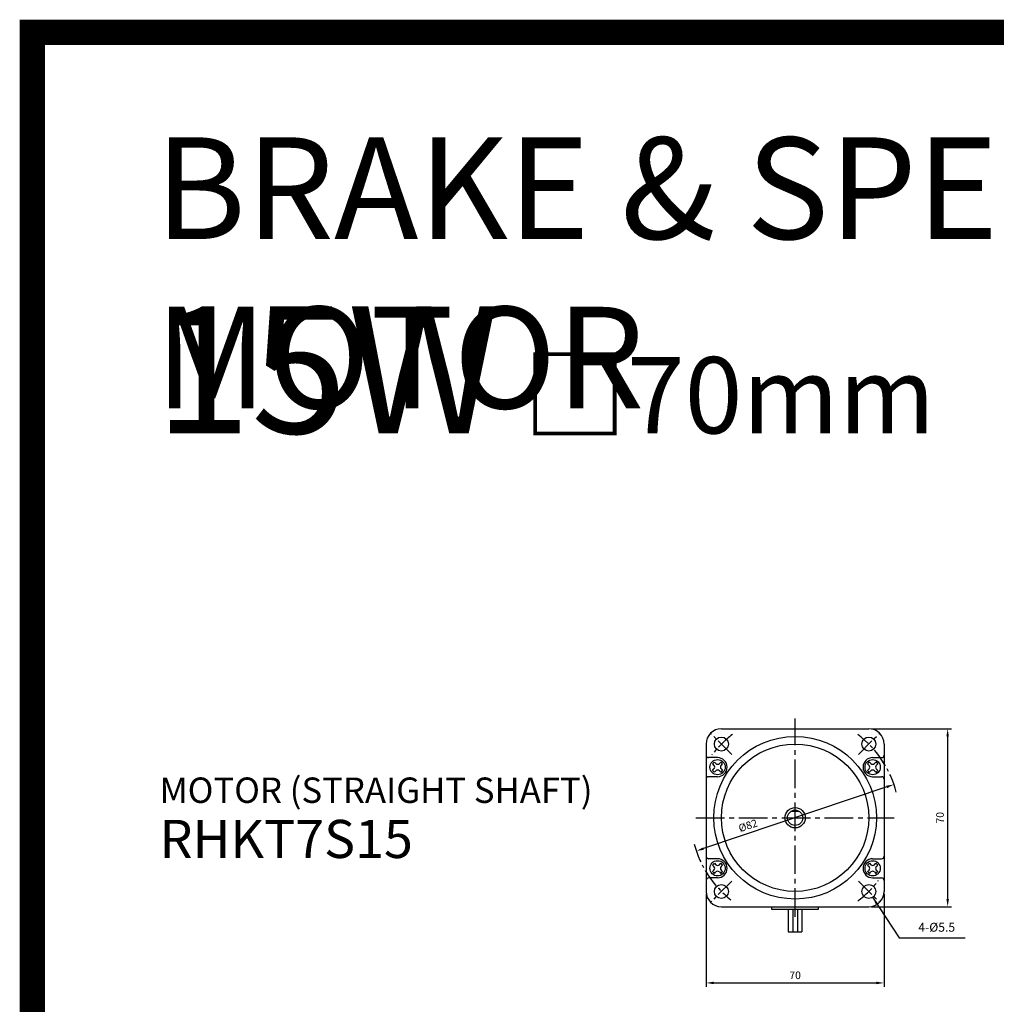
# Model space of a CAD drawing. Extents: x -12274 to -11264, y -1127 to 257.
# Drawn here: x -12274 to -11890, y -130 to 257 of the extents above; entities that cross this region are included whole.
import ezdxf

# ---------------------------------------------------------------- set-up
doc = ezdxf.new("R2010")
doc.units = 0
doc.header["$MEASUREMENT"] = 0
doc.linetypes.add('CENTER2', pattern=[1.125, 0.75, -0.125, 0.125, -0.125])
doc.layers.get('0').update_dxf_attribs({"linetype": 'CONTINUOUS'})
doc.layers.get('DEFPOINTS').update_dxf_attribs({"linetype": 'CONTINUOUS'})
doc.layers.add('CEN', color=1, linetype='CENTER2')
doc.styles.add('DIM', font='romans.shx', dxfattribs={"bigfont": 'hgs.shx'})
doc.styles.add('굴림체', font='GulimChe.ttf', dxfattribs={"height": 4})
doc.dimstyles.get("Standard").update_dxf_attribs({"dimtxt": 3, "dimasz": 3, "dimexe": 1.5, "dimexo": 1, "dimgap": 1.5, "dimtad": 1, "dimdsep": 46, "dimlunit": 6, "dimtxsty": 'DIM', "dimcen": -2, "dimclrd": 3, "dimclre": 3, "dimadec": 0, "dimazin": 0, "dimtfac": 0.5, "dimtdec": 3, "dimtmove": 0, "dimatfit": 3, "dimfxl": 0, "dimtolj": 1, "dimarcsym": 0})

# ---------------------------------------------------------------- blocks, each defined once
blk = doc.blocks.new('*D266')
at = {"color": 3, "lineweight": -2, "ltscale": 25}
for p, q in [((-16103.79, 1563.39), (-16103.79, 1526.89)), ((-16033.79, 1563.39), (-16033.79, 1526.89)), ((-16100.79, 1528.39), (-16036.79, 1528.39))]:
    blk.add_line(p, q, dxfattribs=at)
at = {"color": 3, "ltscale": 25}
for points in [[(-16100.79, 1528.89), (-16100.79, 1527.89), (-16103.79, 1528.39)], [(-16036.79, 1528.89), (-16036.79, 1527.89), (-16033.79, 1528.39)]]:
    blk.add_solid(points, dxfattribs=at)
at = {"layer": 'DEFPOINTS', "color": 0, "ltscale": 25}
for p in [(-16103.79, 1564.39), (-16033.79, 1564.39), (-16033.79, 1528.39)]:
    blk.add_point(p, dxfattribs=at)
at = {"color": 0, "ltscale": 25, "insert": (-16068.79, 1531.39), "char_height": 3, "attachment_point": 5, "style": 'DIM'}
blk.add_mtext('\\A1;70', dxfattribs=at)
blk = doc.blocks.new('*D265')
at = {"color": 3, "lineweight": -2, "ltscale": 25}
for p, q in [((-16038.79, 1628.39), (-16007.29, 1628.39)), ((-16008.79, 1625.39), (-16008.79, 1561.39)), ((-16038.79, 1558.39), (-16007.29, 1558.39))]:
    blk.add_line(p, q, dxfattribs=at)
at = {"color": 3, "ltscale": 25}
for points in [[(-16009.29, 1625.39), (-16008.29, 1625.39), (-16008.79, 1628.39)], [(-16009.29, 1561.39), (-16008.29, 1561.39), (-16008.79, 1558.39)]]:
    blk.add_solid(points, dxfattribs=at)
at = {"layer": 'DEFPOINTS', "color": 0, "ltscale": 25}
for p in [(-16039.79, 1628.39), (-16039.79, 1558.39), (-16008.79, 1558.39)]:
    blk.add_point(p, dxfattribs=at)
at = {"color": 0, "ltscale": 25, "insert": (-16011.79, 1593.39), "char_height": 3, "attachment_point": 5, "rotation": 90, "style": 'DIM'}
blk.add_mtext('\\A1;70', dxfattribs=at)
blk = doc.blocks.new('*D267')
at = {"color": 3, "lineweight": -2, "ltscale": 25}
blk.add_line((-16032.77, 1605.53), (-16104.82, 1581.25), dxfattribs=at)
at = {"color": 3, "ltscale": 25}
for points in [[(-16032.93, 1606), (-16032.61, 1605.05), (-16029.93, 1606.48)], [(-16104.98, 1581.73), (-16104.66, 1580.78), (-16107.66, 1580.3)]]:
    blk.add_solid(points, dxfattribs=at)
at = {"layer": 'DEFPOINTS', "color": 0, "ltscale": 25}
for p in [(-16029.93, 1606.48), (-16107.66, 1580.3)]:
    blk.add_point(p, dxfattribs=at)
at = {"color": 0, "ltscale": 25, "insert": (-16087.33, 1590.31), "char_height": 3, "attachment_point": 5, "rotation": 18.6181, "style": 'DIM'}
blk.add_mtext('\\A1;%%c82', dxfattribs=at)
blk = doc.blocks.new('A$C31DD291F')
for p, q in [((-1.98, 1.27), (-1.41, 0.71)), ((-1.27, 1.98), (-0.71, 1.41)), ((0.71, 1.41), (1.27, 1.98)), ((1.41, 0.71), (1.98, 1.27)), ((-1.98, -1.27), (-1.41, -0.71)), ((-1.27, -1.98), (-0.71, -1.41)), ((0.71, -1.41), (1.27, -1.98)), ((1.41, -0.71), (1.98, -1.27))]:
    blk.add_line(p, q)
blk.add_circle((0, 0), 3)
for centre, radius, start, end in [((0, 0), 2.35, 122.7175, 147.2825), ((-2.12, 0), 1, 315, 45), ((0, 2.12), 1, 225, 315), ((2.12, 0), 1, 135, 225), ((0, 0), 2.35, 32.7175, 57.2825), ((0, 0), 2.35, 212.7175, 237.2825), ((0, -2.12), 1, 45, 135), ((0, 0), 2.35, 302.7175, 327.2825)]:
    blk.add_arc(centre, radius, start, end)
blk = doc.blocks.new('A$C2BEC5BBB')
at = {"ltscale": 15}
for p, q in [((-29, 35), (29, 35)), ((-35, 29), (-35, -29)), ((35, 29), (35, -29)), ((-29, -35), (29, -35))]:
    blk.add_line(p, q, dxfattribs=at)
for p, q in [((-30.5, 23.65), (-34, 23.65)), ((30.5, 23.65), (34, 23.65)), ((-30.5, 16.15), (-34, 16.15)), ((30.5, 16.15), (34, 16.15)), ((1.658, 2.5), (-1.658, 2.5)), ((-30.5, -16.15), (-34, -16.15)), ((30.5, -16.15), (34, -16.15)), ((-30.5, -23.65), (-34, -23.65)), ((30.5, -23.65), (34, -23.65)), ((-9.25, -35), (-9.25, -36)), ((-9.25, -36), (9.25, -36)), ((9.25, -36), (9.25, -35))]:
    blk.add_line(p, q)
at = {"ltscale": 25}
for p, q in [((-2.7, -36), (-2.7, -44.848)), ((-0.9, -36), (-0.9, -44.848)), ((0.9, -36), (0.9, -44.848)), ((2.7, -36), (2.7, -44.848)), ((-2.7, -44.848), (2.7, -44.848))]:
    blk.add_line(p, q, dxfattribs=at)
for centre, radius in [((0, 0), 32), ((-29, 29), 2.75), ((29, 29), 2.75), ((0, 0), 29), ((0, 0), 3), ((-29, -29), 2.75), ((29, -29), 2.75)]:
    blk.add_circle(centre, radius)
blk.add_circle((0, 0), 4, dxfattribs=at)
for centre, radius, start, end in [((-29, 29), 6, 90, 180), ((29, 29), 6, 0, 90), ((-30.5, 19.9), 3.75, 270, 90), ((30.5, 19.9), 3.75, 90, 270), ((-30.5, -19.9), 3.75, 270, 90), ((30.5, -19.9), 3.75, 90, 270), ((-29, -29), 6, 180, 270), ((29, -29), 6, 270, 0)]:
    blk.add_arc(centre, radius, start, end)
at = {"ltscale": 15}
for centre, start, end in [((-34, 24.65), 180, 270), ((34, 24.65), 270, 0), ((-34, 15.15), 90, 180), ((34, 15.15), 0, 90), ((-34, -15.15), 180, 270), ((34, -15.15), 270, 0), ((-34, -24.65), 90, 180), ((34, -24.65), 0, 90)]:
    blk.add_arc(centre, 1, start, end, dxfattribs=at)
at = {"layer": 'CEN', "ltscale": 15}
for p, q in [((0, -39), (0, 39)), ((-39, 0), (39, 0))]:
    blk.add_line(p, q, dxfattribs=at)
at = {"layer": 'CEN', "ltscale": 10}
for p, q in [((-24.934, 24.934), (-33.066, 33.066)), ((24.934, 24.934), (33.066, 33.066)), ((-24.934, -24.934), (-33.066, -33.066)), ((24.934, -24.934), (33.066, -33.066))]:
    blk.add_line(p, q, dxfattribs=at)
for radius, start, end in [(41, 126.9645, 143.0355), (41.012, 14.12325, 53.09435), (41.012, 194.63358, 231.97018), (41, 306.9645, 323.0355)]:
    blk.add_arc((0, 0), radius, start, end, dxfattribs=at)
at = {"ltscale": 25}
for p in [(-30.5, 19.9), (30.5, 19.9), (-30.5, -19.9), (30.5, -19.9)]:
    blk.add_blockref('A$C31DD291F', p, dxfattribs=at)
at = {"insert": (48.46, -43.546), "char_height": 3.5, "attachment_point": 4, "style": 'DIM'}
blk.add_mtext('4-%%c5.5', dxfattribs=at)
at = {"ltscale": 25}
dim = blk.add_linear_dim(base=(60, -35), p1=(29, 35), p2=(29, -35), angle=90, dimstyle='Standard', dxfattribs=at)
dim.commit()
dim.dimension.update_dxf_attribs({"geometry": '*D265', "text_midpoint": (57, 0), "insert": (16068.794, -1593.39)})
dim = blk.add_diameter_dim_2p(p1=(38.866, 13.094), p2=(-38.866, -13.094), text='%%c82', dimstyle='Standard', override={"dimscale": 1, "dimatfit": 1})
dim.commit()
dim.dimension.update_dxf_attribs({"geometry": '*D267', "text_midpoint": (-17.575, -5.921), "dimtype": 131, "insert": (16068.794, -1593.39)})
dim = blk.add_linear_dim(base=(35, -65), p1=(-35, -29), p2=(35, -29), dimstyle='Standard', dxfattribs=at)
dim.commit()
dim.dimension.update_dxf_attribs({"geometry": '*D266', "text_midpoint": (0, -62), "insert": (16068.794, -1593.39)})
blk.add_leader([(30.507, -31.3), (40.981, -47.283), (66.87, -47.283)], dimstyle='Standard', override={"dimgap": 1.5, "dimtad": 0}, dxfattribs=at)
blk = doc.blocks.new('A$C4A6D1C61')
at = {"ltscale": 25}
blk.add_blockref('A$C2BEC5BBB', (0, 0), dxfattribs=at)
blk = doc.blocks.new('A$C00884896')
at = {"ltscale": 25}
blk.add_blockref('A$C4A6D1C61', (0, 0), dxfattribs=at)
blk = doc.blocks.new('A$C3B8E4DCA')
at = {"ltscale": 25}
blk.add_blockref('A$C00884896', (0, 0), dxfattribs=at)

msp = doc.modelspace()

# ---------------------------------------------------------------- linework, layer by layer
at = {"color": 3, "ltscale": 25, "const_width": 10}
msp.add_lwpolyline([(-12268.79, 252.41), (-11268.79, 252.41), (-11268.79, -1122.35), (-12268.79, -1122.35)], close=True, dxfattribs=at)

# ---------------------------------------------------------------- block references
at = {"ltscale": 25}
msp.add_blockref('A$C3B8E4DCA', (-11968.79, -56.61), dxfattribs=at)

# ---------------------------------------------------------------- texts
at = {"color": 3, "ltscale": 25, "style": '굴림체'}
for s, insert, char_height, width, attachment_point in [('BRAKE & SPEED CONTROL MOTOR', (-12220.64, 211.1), 40, 851.844, 1), ('15W{\\H0.6x; □70mm    }', (-12220.64, 144.65), 50, 651.844, 1), ('MOTOR (STRAIGHT SHAFT)\\P{\\H1.5x;RHKT7S15}', (-12218.79, -56.61), 10, 189.1219, 4)]:
    msp.add_mtext(s, dxfattribs=dict(at, insert=insert, char_height=char_height, width=width, attachment_point=attachment_point))

doc.saveas('drawing.dxf')
